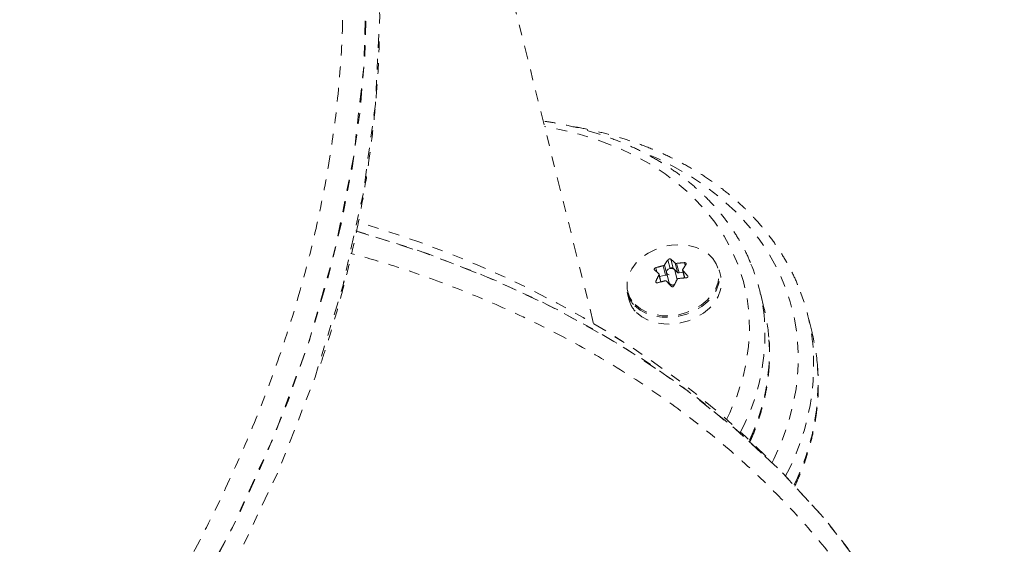
# Model space of a CAD drawing. Units: millimetres. Extents: x -395 to 33, y -160 to 133.
# Drawn here: x -121 to -112, y -46 to -41 of the extents above; entities that cross this region are included whole.
import ezdxf

# ---------------------------------------------------------------- set-up
doc = ezdxf.new("R2010")
doc.units = ezdxf.units.MM
doc.header["$LTSCALE"] = 20
doc.linetypes.add('PHANTOM', pattern=[0.0127, 0.00635, -0.00127, 0.00127, -0.00127, 0.00127, -0.00127])
doc.layers.add('CONTOUR', color=7, linetype='Continuous')

msp = doc.modelspace()

# ---------------------------------------------------------------- linework, layer by layer
at = {"layer": 'CONTOUR', "linetype": 'PHANTOM', "lineweight": 0}
for p, q in [((-116.1638, -44.0553), (-118.1229, -36.1812)), ((-115.5878, -43.5497), (-115.5785, -43.587)), ((-115.4963, -43.6198), (-115.5183, -43.5314)), ((-115.5057, -43.5233), (-115.4837, -43.6116)), ((-115.4542, -43.5572), (-115.4743, -43.4762)), ((-115.4477, -43.4715), (-115.4272, -43.5541)), ((-115.4272, -43.5541), (-115.3861, -43.5945)), ((-115.3861, -43.5945), (-115.4081, -43.5061)), ((-115.3941, -43.5096), (-115.3721, -43.598)), ((-115.3149, -43.5305), (-115.3217, -43.503)), ((-115.5417, -43.6814), (-115.558, -43.6158)), ((-115.5389, -43.6806), (-115.5569, -43.6083)), ((-115.5516, -43.6295), (-115.4963, -43.6198)), ((-115.4868, -43.5954), (-115.4637, -43.6883)), ((-115.4837, -43.6116), (-115.4831, -43.6106)), ((-115.3908, -43.6579), (-115.411, -43.5765)), ((-115.3721, -43.598), (-115.3341, -43.5914)), ((-115.3389, -43.5723), (-115.321, -43.6441)), ((-115.3363, -43.5769), (-115.3196, -43.644)), ((-115.2913, -43.6331), (-115.2938, -43.6231)), ((-114.9871, -43.6304), (-115.0024, -43.5686)), ((-115.5864, -43.6745), (-115.583, -43.6883)), ((-115.8515, -43.7798), (-115.8362, -43.8416)), ((-114.5875, -43.9191), (-114.6275, -43.7584)), ((-114.1436, -44.1499), (-114.1836, -43.9892)), ((-116.1638, -44.0553), (-116.1612, -44.0658))]:
    msp.add_line(p, q, dxfattribs=at)
at = {"layer": 'CONTOUR', "linetype": 'PHANTOM', "lineweight": 0, "flags": 128}
for points in [[(-114.9324, -44.9521), (-114.9027, -44.8908), (-114.8393, -44.7394), (-114.7892, -44.5864), (-114.7526, -44.4325), (-114.7298, -44.2784), (-114.7209, -44.125), (-114.7258, -43.9729), (-114.7446, -43.8229), (-114.7772, -43.6757), (-114.8234, -43.5321), (-114.883, -43.3928), (-114.9557, -43.2584), (-115.0412, -43.1296), (-115.139, -43.007), (-115.2486, -42.8913), (-115.3695, -42.7829), (-115.5011, -42.6825), (-115.6429, -42.5905), (-115.794, -42.5074), (-115.9537, -42.4336), (-116.1213, -42.3694), (-116.2959, -42.3151), (-116.4767, -42.2711), (-116.6141, -42.2452)], [(-114.5123, -45.35), (-114.4972, -45.3197), (-114.4256, -45.1591), (-114.3673, -44.9967), (-114.3226, -44.833), (-114.2915, -44.6689), (-114.2744, -44.505), (-114.2711, -44.342), (-114.2818, -44.1808), (-114.3064, -44.0218), (-114.3447, -43.866), (-114.3967, -43.7138), (-114.4621, -43.5661), (-114.5406, -43.4233), (-114.6319, -43.2863), (-114.7356, -43.1554), (-114.8511, -43.0314), (-114.9781, -42.9148), (-115.116, -42.806), (-115.2641, -42.7056), (-115.4219, -42.6139), (-115.5886, -42.5314), (-115.7194, -42.4756)], [(-115.0256, -43.5212), (-115.0294, -43.5131), (-115.0615, -43.4634), (-115.1054, -43.4202), (-115.1596, -43.3849), (-115.2226, -43.3586), (-115.2922, -43.3422), (-115.3662, -43.3361), (-115.4422, -43.3407), (-115.5178, -43.3557), (-115.5905, -43.3807), (-115.658, -43.4148), (-115.7182, -43.457), (-115.7691, -43.506), (-115.8091, -43.56), (-115.8369, -43.6174), (-115.8515, -43.6764), (-115.8526, -43.7351), (-115.8523, -43.7375)], [(-115.7762, -43.8905), (-115.7269, -43.9299), (-115.668, -43.9609), (-115.6015, -43.9823), (-115.5294, -43.9936), (-115.4541, -43.9943), (-115.378, -43.9845), (-115.3036, -43.9644), (-115.2331, -43.9347), (-115.169, -43.8964), (-115.1132, -43.8507), (-115.0676, -43.799), (-115.0336, -43.743), (-115.0123, -43.6846), (-115.0044, -43.6255), (-115.0102, -43.5678), (-115.0256, -43.5212)], [(-115.4174, -43.5656), (-115.4283, -43.5587), (-115.4424, -43.5561), (-115.4574, -43.5579), (-115.4712, -43.5641), (-115.4815, -43.5736), (-115.4869, -43.5849), (-115.4866, -43.5965), (-115.4805, -43.6064), (-115.4695, -43.6132), (-115.4555, -43.6159), (-115.4405, -43.614), (-115.4267, -43.6079), (-115.4163, -43.5984), (-115.4109, -43.587), (-115.4113, -43.5755), (-115.4174, -43.5656)], [(-115.7799, -43.9028), (-115.7298, -43.9429), (-115.67, -43.9743), (-115.6023, -43.9961), (-115.529, -44.0076), (-115.4524, -44.0083), (-115.3751, -43.9983), (-115.2993, -43.9779), (-115.2277, -43.9477), (-115.1625, -43.9088), (-115.1058, -43.8623), (-115.0594, -43.8097), (-115.0248, -43.7528), (-115.0032, -43.6934), (-114.9952, -43.6333), (-115.001, -43.5746), (-115.0024, -43.5686)], [(-115.7645, -43.9646), (-115.7144, -44.0047), (-115.6546, -44.0361), (-115.5869, -44.058), (-115.5136, -44.0694), (-115.4371, -44.0702), (-115.3597, -44.0602), (-115.284, -44.0397), (-115.2123, -44.0096), (-115.1471, -43.9706), (-115.0904, -43.9241), (-115.044, -43.8715), (-115.0095, -43.8146), (-114.9878, -43.7552), (-114.9798, -43.6951), (-114.9856, -43.6364), (-114.9871, -43.6304)]]:
    msp.add_lwpolyline(points, dxfattribs=at)
at = {"layer": 'CONTOUR', "linetype": 'PHANTOM', "lineweight": 0}
for centre, radius, start, end in [((-115.2569, -44.6674), 1.1656, 102.95857, 106.49128), ((-114.6782, -44.0405), 0.9759, 144.6708, 147.99019), ((-115.4384, -43.5686), 0.0184, 52.37436, 139.91238), ((-116.1457, -44.3104), 1.0913, 47.47531, 50.237), ((-115.2481, -44.7078), 1.207, 93.49674, 96.94831), ((-114.5101, -44.0825), 0.9759, 144.6708, 147.99019), ((-116.2682, -44.1666), 1.6907, 4.75394, 22.83145), ((-116.297, -44.4084), 1.0913, 47.47531, 50.237), ((-114.2236, -44.2986), 1.4989, 152.89948, 155.39279), ((-115.4989, -43.602), 0.018, 278.27151, 327.5894), ((-115.3756, -43.5823), 0.0161, 229.33188, 282.60815), ((-115.2313, -44.8477), 1.207, 93.49674, 96.94831), ((-116.6839, -44.8581), 1.8595, 41.61458, 43.55027), ((-115.6017, -43.7082), 0.2524, 186.66865, 226.25321), ((-115.2401, -44.8073), 1.1656, 102.95857, 106.49128), ((-116.8352, -44.956), 1.8595, 41.61458, 43.55027), ((-115.4305, -43.6734), 0.0365, 204.11231, 297.89639), ((-114.0556, -44.3406), 1.4989, 152.89948, 155.39279), ((-116.0293, -44.4485), 1.9019, 4.88325, 22.66531), ((-115.6005, -43.716), 0.259, 194.27675, 226.1637), ((-115.5851, -43.7778), 0.259, 194.27675, 226.1637), ((-116.2303, -44.3275), 1.6928, 4.61369, 13.96041), ((-116.5209, -44.1599), 1.9421, 332.14074, 3.93808), ((-116.4352, -44.3271), 1.8971, 334.52446, 4.10497), ((-115.9941, -44.6098), 1.9067, 4.37486, 13.95503), ((-116.3179, -44.4405), 2.189, 331.82896, 4.03217), ((-116.233, -44.6077), 2.1448, 333.75921, 3.83192)]:
    msp.add_arc(centre, radius, start, end, dxfattribs=at)
for centre, major_axis, ratio, start_param, end_param in [((-132.3044, -44.2276), (-13.122, -6.9883), 0.716115, 1.022586, 4.566909), ((-132.3044, -44.2276), (-13.122, -6.9883), 0.716115, 1.022586, 3.887606), ((-132.18, -44.3519), (-13.122, -6.9883), 0.716115, 1.022586, 3.356634), ((-132.18, -44.3519), (-13.122, -6.9883), 0.716115, 1.022586, 3.356558), ((-125.7167, -53.4669), (-12.4353, -6.4182), 0.703021, 3.362308, 3.772711), ((-125.7167, -53.4669), (-12.4353, -6.4182), 0.703021, 3.362287, 3.772711), ((-125.5923, -53.5913), (-12.4353, -6.4182), 0.703021, 2.925308, 3.785564), ((-125.5923, -53.5913), (-12.4353, -6.4182), 0.703021, 2.818646, 3.785564)]:
    msp.add_ellipse(centre, major_axis=major_axis, ratio=ratio, start_param=start_param, end_param=end_param, dxfattribs=at)
for points, knots in [([(-134.576, -55.6466), (-134.435, -55.6319), (-134.0635, -55.5933), (-133.456, -55.5059), (-132.7535, -55.3777), (-132.1258, -55.2373), (-131.516, -55.0803), (-130.9248, -54.9087), (-130.2733, -54.6949), (-129.6224, -54.456), (-128.973, -54.1918), (-128.3266, -53.9023), (-127.6843, -53.5874), (-127.0475, -53.2471), (-126.4177, -52.8814), (-125.7967, -52.4903), (-125.1859, -52.0742), (-124.5874, -51.6331), (-124.0032, -51.1675), (-123.4353, -50.6779), (-122.886, -50.165), (-122.3578, -49.6297), (-121.853, -49.0732), (-121.3744, -48.4969), (-120.9243, -47.9024), (-120.5056, -47.2918), (-120.1205, -46.6672), (-119.7717, -46.0312), (-119.4611, -45.3866), (-119.1908, -44.7363), (-118.9621, -44.0834), (-118.7764, -43.4311), (-118.6341, -42.7825), (-118.536, -42.1406), (-118.4814, -41.5083), (-118.4702, -40.8882), (-118.5013, -40.2828), (-118.5738, -39.6942), (-118.686, -39.1242), (-118.8367, -38.5744), (-119.024, -38.046), (-119.2463, -37.5401), (-119.5016, -37.0576), (-119.7884, -36.599), (-120.1047, -36.1648), (-120.449, -35.7554), (-120.8195, -35.371), (-121.2147, -35.0117), (-121.6331, -34.6776), (-122.0733, -34.3687), (-122.5338, -34.085), (-123.0134, -33.8264), (-123.5108, -33.5929), (-124.025, -33.3843), (-124.5547, -33.2005), (-125.0989, -33.0416), (-125.6566, -32.9073), (-126.2268, -32.7976), (-126.8086, -32.7125), (-127.401, -32.6519), (-128.0032, -32.6157), (-128.6143, -32.6041), (-129.1302, -32.6147), (-129.6393, -32.6401), (-130.1412, -32.679), (-130.7411, -32.747), (-131.3444, -32.8369), (-131.9631, -32.9507), (-132.5975, -33.0904), (-133.247, -33.2576), (-133.898, -33.4499), (-134.5495, -33.6671), (-135.2003, -33.9096), (-135.8493, -34.1772), (-136.4952, -34.4702), (-137.1369, -34.7886), (-137.7728, -35.1324), (-138.4014, -35.5016), (-139.0212, -35.8961), (-139.6304, -36.3157), (-140.227, -36.7602), (-140.8092, -37.2292), (-141.3746, -37.722), (-141.9212, -38.238), (-142.4463, -38.7763), (-142.9477, -39.3356), (-143.4225, -39.9145), (-143.8684, -40.5113), (-144.2826, -41.1241), (-144.6629, -41.7503), (-145.0065, -42.3877), (-145.3117, -43.0332), (-145.5763, -43.6841), (-145.7993, -44.3371), (-145.979, -44.9891), (-146.1152, -45.6369), (-146.2074, -46.2777), (-146.256, -46.9085), (-146.2612, -47.5266), (-146.2244, -48.1298), (-146.1463, -48.716), (-146.0287, -49.2833), (-145.8729, -49.8303), (-145.6807, -50.3556), (-145.4538, -50.8583), (-145.194, -51.3376), (-144.9031, -51.7929), (-144.5828, -52.2237), (-144.2348, -52.6297), (-143.8608, -53.0106), (-143.4623, -53.3664), (-143.0409, -53.6971), (-142.5978, -54.0025), (-142.1346, -54.2827), (-141.6525, -54.5379), (-141.1527, -54.768), (-140.6363, -54.9731), (-140.1048, -55.1539), (-139.5578, -55.3077), (-139.1499, -55.4083), (-138.921, -55.4501), (-138.883, -55.457)], [0, 0, 0, 0, 0.005695, 0.015005, 0.024318, 0.033628, 0.039815, 0.048346, 0.056876, 0.065408, 0.073939, 0.082472, 0.091004, 0.099538, 0.108071, 0.116606, 0.125141, 0.133678, 0.142215, 0.150754, 0.159292, 0.167833, 0.176374, 0.184918, 0.193461, 0.202006, 0.210551, 0.219098, 0.227645, 0.236192, 0.24474, 0.253287, 0.261834, 0.27038, 0.278926, 0.28747, 0.296015, 0.304557, 0.313099, 0.321638, 0.330178, 0.338716, 0.347254, 0.355789, 0.364325, 0.372859, 0.381394, 0.389927, 0.398459, 0.406991, 0.415523, 0.424054, 0.432585, 0.441116, 0.449646, 0.458176, 0.466706, 0.475236, 0.483766, 0.492295, 0.500825, 0.509354, 0.517884, 0.522145, 0.530217, 0.538289, 0.546319, 0.554348, 0.562879, 0.571409, 0.57994, 0.588471, 0.597002, 0.605534, 0.614066, 0.622599, 0.631132, 0.639666, 0.648201, 0.656736, 0.665273, 0.67381, 0.682349, 0.690888, 0.699429, 0.70797, 0.716514, 0.725057, 0.733602, 0.742148, 0.750695, 0.759241, 0.767789, 0.776336, 0.784884, 0.793431, 0.801977, 0.810523, 0.819067, 0.827611, 0.836152, 0.844694, 0.853234, 0.861774, 0.870311, 0.878849, 0.887384, 0.89592, 0.904454, 0.912988, 0.921521, 0.930054, 0.938586, 0.947118, 0.955649, 0.96418, 0.97271, 0.98124, 0.98977, 0.9983, 1, 1, 1, 1]), ([(-134.576, -55.6466), (-134.435, -55.6319), (-134.0635, -55.5933), (-133.456, -55.5059), (-132.7535, -55.3777), (-132.1258, -55.2373), (-131.516, -55.0803), (-130.9248, -54.9087), (-130.2733, -54.6949), (-129.6224, -54.456), (-128.973, -54.1918), (-128.3266, -53.9023), (-127.6843, -53.5874), (-127.0475, -53.2471), (-126.4177, -52.8814), (-125.7967, -52.4903), (-125.1859, -52.0742), (-124.5874, -51.6331), (-124.0032, -51.1675), (-123.4353, -50.6779), (-122.886, -50.165), (-122.3578, -49.6297), (-121.853, -49.0732), (-121.3744, -48.4969), (-120.9243, -47.9024), (-120.5056, -47.2918), (-120.1205, -46.6672), (-119.7717, -46.0312), (-119.4611, -45.3866), (-119.1908, -44.7363), (-118.9621, -44.0834), (-118.7764, -43.4311), (-118.6341, -42.7825), (-118.536, -42.1406), (-118.4814, -41.5083), (-118.4702, -40.8882), (-118.5013, -40.2828), (-118.5738, -39.6942), (-118.686, -39.1242), (-118.8367, -38.5744), (-119.024, -38.046), (-119.2463, -37.5401), (-119.5016, -37.0576), (-119.7884, -36.599), (-120.1047, -36.1648), (-120.449, -35.7554), (-120.8195, -35.371), (-121.2147, -35.0117), (-121.6331, -34.6776), (-122.0733, -34.3687), (-122.5338, -34.085), (-123.0134, -33.8264), (-123.5108, -33.5929), (-124.025, -33.3843), (-124.5547, -33.2005), (-125.0989, -33.0416), (-125.6566, -32.9073), (-126.2268, -32.7976), (-126.8086, -32.7125), (-127.401, -32.6519), (-128.0032, -32.6157), (-128.6143, -32.6041), (-129.1302, -32.6147), (-129.6393, -32.6401), (-130.1412, -32.679), (-130.7411, -32.747), (-131.3444, -32.8369), (-131.9631, -32.9507), (-132.5975, -33.0904), (-133.247, -33.2576), (-133.898, -33.4499), (-134.5495, -33.6671), (-135.2003, -33.9096), (-135.8493, -34.1772), (-136.4952, -34.4702), (-137.1369, -34.7886), (-137.7728, -35.1324), (-138.4014, -35.5016), (-139.0212, -35.8961), (-139.6304, -36.3157), (-140.227, -36.7602), (-140.8092, -37.2292), (-141.3746, -37.722), (-141.9212, -38.238), (-142.4463, -38.7763), (-142.9477, -39.3356), (-143.4225, -39.9145), (-143.8684, -40.5113), (-144.2826, -41.1241), (-144.6629, -41.7503), (-145.0065, -42.3877), (-145.3117, -43.0332), (-145.5763, -43.6841), (-145.7993, -44.3371), (-145.979, -44.9891), (-146.1152, -45.6369), (-146.2074, -46.2777), (-146.256, -46.9085), (-146.2612, -47.5266), (-146.2244, -48.1298), (-146.1463, -48.716), (-146.0287, -49.2833), (-145.8729, -49.8303), (-145.6807, -50.3556), (-145.4538, -50.8583), (-145.194, -51.3376), (-144.9031, -51.7929), (-144.5828, -52.2237), (-144.2348, -52.6297), (-143.8608, -53.0106), (-143.4623, -53.3664), (-143.0409, -53.6971), (-142.5978, -54.0025), (-142.1346, -54.2827), (-141.6525, -54.5379), (-141.1527, -54.768), (-140.6363, -54.9731), (-140.1048, -55.1539), (-139.5578, -55.3077), (-139.1499, -55.4083), (-138.921, -55.4501), (-138.883, -55.457)], [0, 0, 0, 0, 0.005695, 0.015005, 0.024318, 0.033628, 0.039815, 0.048346, 0.056876, 0.065408, 0.073939, 0.082472, 0.091004, 0.099538, 0.108071, 0.116606, 0.125141, 0.133678, 0.142215, 0.150754, 0.159292, 0.167833, 0.176374, 0.184918, 0.193461, 0.202006, 0.210551, 0.219098, 0.227645, 0.236192, 0.24474, 0.253287, 0.261834, 0.27038, 0.278926, 0.28747, 0.296015, 0.304557, 0.313099, 0.321638, 0.330178, 0.338716, 0.347254, 0.355789, 0.364325, 0.372859, 0.381394, 0.389927, 0.398459, 0.406991, 0.415523, 0.424054, 0.432585, 0.441116, 0.449646, 0.458176, 0.466706, 0.475236, 0.483766, 0.492295, 0.500825, 0.509354, 0.517884, 0.522145, 0.530217, 0.538289, 0.546319, 0.554348, 0.562879, 0.571409, 0.57994, 0.588471, 0.597002, 0.605534, 0.614066, 0.622599, 0.631132, 0.639666, 0.648201, 0.656736, 0.665273, 0.67381, 0.682349, 0.690888, 0.699429, 0.70797, 0.716514, 0.725057, 0.733602, 0.742148, 0.750695, 0.759241, 0.767789, 0.776336, 0.784884, 0.793431, 0.801977, 0.810523, 0.819067, 0.827611, 0.836152, 0.844694, 0.853234, 0.861774, 0.870311, 0.878849, 0.887384, 0.89592, 0.904454, 0.912988, 0.921521, 0.930054, 0.938586, 0.947118, 0.955649, 0.96418, 0.97271, 0.98124, 0.98977, 0.9983, 1, 1, 1, 1]), ([(-118.681, -44.4337), (-118.6589, -44.3673), (-118.6017, -44.1951), (-118.5208, -43.9168), (-118.4368, -43.5985), (-118.3632, -43.2792), (-118.2994, -42.959), (-118.2459, -42.6384), (-118.2026, -42.3177), (-118.17, -41.9975), (-118.1481, -41.6952), (-118.1423, -41.5013), (-118.1396, -41.4126)], [0, 0, 0, 0, 0.065, 0.168438, 0.272316, 0.376883, 0.482127, 0.588029, 0.69456, 0.801683, 0.90935, 1, 1, 1, 1]), ([(-114.7135, -43.5029), (-114.7168, -43.4943), (-114.7378, -43.4397), (-114.7877, -43.3432), (-114.8636, -43.2144), (-114.9516, -43.0912), (-115.0501, -42.9737), (-115.159, -42.8625), (-115.2778, -42.7579), (-115.4061, -42.6605), (-115.5433, -42.5707), (-115.6889, -42.4889), (-115.8422, -42.4153), (-116.0026, -42.3504), (-116.1694, -42.2943), (-116.342, -42.2478), (-116.4946, -42.2143), (-116.5909, -42.2003), (-116.6266, -42.1951)], [0, 0, 0, 0, 0.012643, 0.079688, 0.146792, 0.213987, 0.281292, 0.348721, 0.416277, 0.483956, 0.551747, 0.619636, 0.687607, 0.755643, 0.823728, 0.89185, 0.959997, 1, 1, 1, 1]), ([(-114.2772, -43.7079), (-114.2783, -43.7048), (-114.2978, -43.653), (-114.3463, -43.5563), (-114.4236, -43.4185), (-114.5133, -43.2863), (-114.6136, -43.1596), (-114.7245, -43.039), (-114.8454, -42.9248), (-114.9761, -42.8176), (-115.116, -42.7177), (-115.2646, -42.6255), (-115.4214, -42.5414), (-115.5857, -42.4657), (-115.757, -42.3987), (-115.9346, -42.3404), (-116.118, -42.2919), (-116.2627, -42.2597), (-116.3472, -42.2469), (-116.3676, -42.2438)], [0, 0, 0, 0, 0.004027, 0.068503, 0.133023, 0.197613, 0.26229, 0.327065, 0.391944, 0.456925, 0.522002, 0.587164, 0.6524, 0.717697, 0.783043, 0.848427, 0.913837, 0.979266, 1, 1, 1, 1]), ([(-122.36, -42.97), (-122.4722, -42.9745), (-122.7859, -42.9871), (-123.3065, -43.0269), (-123.7299, -43.0747), (-124.1612, -43.1324), (-124.6008, -43.2002), (-125.2456, -43.3248), (-125.8936, -43.4752), (-126.5439, -43.6514), (-127.1952, -43.8536), (-127.8466, -44.082), (-128.4968, -44.3365), (-129.1444, -44.6174), (-129.7882, -44.9247), (-130.4267, -45.2585), (-131.0581, -45.6188), (-131.6809, -46.0057), (-132.2931, -46.419), (-132.8927, -46.8585), (-133.4773, -47.3238), (-134.0446, -47.8145), (-134.592, -48.3299), (-135.1168, -48.869), (-135.6159, -49.4305), (-136.0865, -50.0127), (-136.5251, -50.6139), (-136.8842, -51.1629), (-137.1737, -51.6523), (-137.4042, -52.077), (-137.6163, -52.5059), (-137.8091, -52.9381), (-137.9821, -53.3724), (-138.1347, -53.8078), (-138.2663, -54.2432), (-138.3769, -54.6773), (-138.466, -55.1092), (-138.5335, -55.5377), (-138.5796, -55.9617), (-138.6043, -56.3804), (-138.6077, -56.7926), (-138.5902, -57.1976), (-138.5461, -57.6607), (-138.4621, -58.1754), (-138.3246, -58.7328), (-138.1458, -59.2667), (-137.9281, -59.776), (-137.6734, -60.2594), (-137.3843, -60.7165), (-137.0628, -61.1465), (-136.7111, -61.5492), (-136.3311, -61.9244), (-135.9248, -62.2722), (-135.4941, -62.5924), (-135.0407, -62.8853), (-134.5661, -63.1509), (-134.072, -63.3895), (-133.5598, -63.6011), (-133.0307, -63.7861), (-132.4861, -63.9446), (-131.9272, -64.0768), (-131.3551, -64.1827), (-130.7709, -64.2627), (-130.1757, -64.3168), (-129.6714, -64.3404), (-129.1342, -64.3483), (-128.563, -64.3372), (-127.8514, -64.2906), (-127.1599, -64.2141), (-126.491, -64.1122), (-125.8463, -63.9889), (-125.1985, -63.8398), (-124.5483, -63.6648), (-123.8969, -63.4638), (-123.2455, -63.2368), (-122.5953, -62.9835), (-121.9475, -62.7039), (-121.3035, -62.3979), (-120.6647, -62.0654), (-120.0329, -61.7064), (-119.4096, -61.3208), (-118.7969, -60.9088), (-118.1966, -60.4706), (-117.6113, -60.0065), (-117.043, -59.517), (-116.4946, -59.0028), (-115.9686, -58.4649), (-115.4682, -57.9045), (-114.9961, -57.3232), (-114.5558, -56.7229), (-114.1952, -56.1745), (-113.9042, -55.6857), (-113.6724, -55.2613), (-113.4589, -54.8327), (-113.2647, -54.4007), (-113.0902, -53.9665), (-112.9361, -53.5311), (-112.8029, -53.0957), (-112.6908, -52.6614), (-112.6001, -52.2293), (-112.531, -51.8006), (-112.4834, -51.3762), (-112.4571, -50.9571), (-112.4522, -50.5444), (-112.4681, -50.1389), (-112.5105, -49.675), (-112.5926, -49.1594), (-112.728, -48.6009), (-112.9049, -48.0658), (-113.1207, -47.5553), (-113.3736, -47.0706), (-113.661, -46.6122), (-113.981, -46.1809), (-114.3313, -45.7768), (-114.71, -45.4002), (-115.115, -45.0512), (-115.5446, -44.7296), (-115.9969, -44.4354), (-116.4705, -44.1685), (-116.9635, -43.9284), (-117.4754, -43.7161), (-117.9548, -43.5441), (-118.2701, -43.4547), (-118.4032, -43.4169)], [0, 0, 0, 0, 0.004946, 0.013828, 0.02271, 0.023246, 0.032397, 0.041547, 0.050698, 0.059849, 0.069001, 0.078153, 0.087305, 0.096458, 0.105612, 0.114766, 0.123922, 0.133077, 0.142235, 0.151392, 0.160553, 0.169713, 0.178876, 0.188039, 0.197206, 0.206372, 0.215542, 0.224712, 0.230827, 0.236945, 0.243059, 0.249175, 0.255294, 0.26141, 0.267525, 0.273645, 0.279761, 0.285875, 0.291994, 0.298108, 0.304221, 0.310337, 0.31645, 0.325617, 0.334784, 0.343947, 0.353111, 0.362271, 0.371432, 0.380589, 0.389747, 0.398903, 0.408059, 0.417213, 0.426367, 0.435519, 0.444672, 0.453824, 0.462976, 0.472127, 0.481278, 0.490428, 0.499579, 0.508729, 0.517879, 0.52245, 0.532827, 0.543208, 0.553584, 0.562735, 0.571885, 0.581036, 0.590187, 0.599339, 0.608491, 0.617643, 0.626796, 0.63595, 0.645104, 0.654259, 0.663415, 0.672573, 0.68173, 0.69089, 0.70005, 0.709214, 0.718377, 0.727543, 0.73671, 0.745879, 0.755049, 0.761164, 0.767282, 0.773396, 0.779512, 0.785631, 0.791747, 0.797862, 0.803982, 0.810097, 0.816212, 0.82233, 0.828445, 0.834558, 0.840674, 0.846787, 0.855954, 0.865121, 0.874284, 0.883448, 0.892608, 0.901769, 0.910927, 0.920085, 0.929241, 0.938396, 0.94755, 0.956705, 0.965857, 0.97501, 0.984162, 0.993314, 1, 1, 1, 1]), ([(-122.36, -42.97), (-122.4722, -42.9745), (-122.7859, -42.9871), (-123.3065, -43.0269), (-123.7299, -43.0747), (-124.1612, -43.1324), (-124.6008, -43.2002), (-125.2456, -43.3248), (-125.8936, -43.4752), (-126.5439, -43.6514), (-127.1952, -43.8536), (-127.8466, -44.082), (-128.4968, -44.3365), (-129.1444, -44.6174), (-129.7882, -44.9247), (-130.4267, -45.2585), (-131.0581, -45.6188), (-131.6809, -46.0057), (-132.2931, -46.419), (-132.8927, -46.8585), (-133.4773, -47.3238), (-134.0446, -47.8145), (-134.592, -48.3299), (-135.1168, -48.869), (-135.6159, -49.4305), (-136.0865, -50.0127), (-136.5251, -50.6139), (-136.8842, -51.1629), (-137.1737, -51.6523), (-137.4042, -52.077), (-137.6163, -52.5059), (-137.8091, -52.9381), (-137.9821, -53.3724), (-138.1347, -53.8078), (-138.2663, -54.2432), (-138.3769, -54.6773), (-138.466, -55.1092), (-138.5335, -55.5377), (-138.5796, -55.9617), (-138.6043, -56.3804), (-138.6077, -56.7926), (-138.5902, -57.1976), (-138.5461, -57.6607), (-138.4621, -58.1754), (-138.3246, -58.7328), (-138.1458, -59.2667), (-137.9281, -59.776), (-137.6734, -60.2594), (-137.3843, -60.7165), (-137.0628, -61.1465), (-136.7111, -61.5492), (-136.3311, -61.9244), (-135.9248, -62.2722), (-135.4941, -62.5924), (-135.0407, -62.8853), (-134.5661, -63.1509), (-134.072, -63.3895), (-133.5598, -63.6011), (-133.0307, -63.7861), (-132.4861, -63.9446), (-131.9272, -64.0768), (-131.3551, -64.1827), (-130.7709, -64.2627), (-130.1757, -64.3168), (-129.6714, -64.3404), (-129.1342, -64.3483), (-128.563, -64.3372), (-127.8514, -64.2906), (-127.1599, -64.2141), (-126.491, -64.1122), (-125.8463, -63.9889), (-125.1985, -63.8398), (-124.5483, -63.6648), (-123.8969, -63.4638), (-123.2455, -63.2368), (-122.5953, -62.9835), (-121.9475, -62.7039), (-121.3035, -62.3979), (-120.6647, -62.0654), (-120.0329, -61.7064), (-119.4096, -61.3208), (-118.7969, -60.9088), (-118.1966, -60.4706), (-117.6113, -60.0065), (-117.043, -59.517), (-116.4946, -59.0028), (-115.9686, -58.4649), (-115.4682, -57.9045), (-114.9961, -57.3232), (-114.5558, -56.7229), (-114.1952, -56.1745), (-113.9042, -55.6857), (-113.6724, -55.2613), (-113.4589, -54.8327), (-113.2647, -54.4007), (-113.0902, -53.9665), (-112.9361, -53.5311), (-112.8029, -53.0957), (-112.6908, -52.6614), (-112.6001, -52.2293), (-112.531, -51.8006), (-112.4834, -51.3762), (-112.4571, -50.9571), (-112.4522, -50.5444), (-112.4681, -50.1389), (-112.5105, -49.675), (-112.5926, -49.1594), (-112.728, -48.6009), (-112.9049, -48.0658), (-113.1207, -47.5553), (-113.3736, -47.0706), (-113.661, -46.6122), (-113.981, -46.1809), (-114.3313, -45.7768), (-114.71, -45.4002), (-115.115, -45.0512), (-115.5446, -44.7296), (-115.9969, -44.4354), (-116.4705, -44.1685), (-116.9635, -43.9284), (-117.4754, -43.7161), (-117.9548, -43.5441), (-118.2701, -43.4547), (-118.4032, -43.4169)], [0, 0, 0, 0, 0.004946, 0.013828, 0.02271, 0.023246, 0.032397, 0.041547, 0.050698, 0.059849, 0.069001, 0.078153, 0.087305, 0.096458, 0.105612, 0.114766, 0.123922, 0.133077, 0.142235, 0.151392, 0.160553, 0.169713, 0.178876, 0.188039, 0.197206, 0.206372, 0.215542, 0.224712, 0.230827, 0.236945, 0.243059, 0.249175, 0.255294, 0.26141, 0.267525, 0.273645, 0.279761, 0.285875, 0.291994, 0.298108, 0.304221, 0.310337, 0.31645, 0.325617, 0.334784, 0.343947, 0.353111, 0.362271, 0.371432, 0.380589, 0.389747, 0.398903, 0.408059, 0.417213, 0.426367, 0.435519, 0.444672, 0.453824, 0.462976, 0.472127, 0.481278, 0.490428, 0.499579, 0.508729, 0.517879, 0.52245, 0.532827, 0.543208, 0.553584, 0.562735, 0.571885, 0.581036, 0.590187, 0.599339, 0.608491, 0.617643, 0.626796, 0.63595, 0.645104, 0.654259, 0.663415, 0.672573, 0.68173, 0.69089, 0.70005, 0.709214, 0.718377, 0.727543, 0.73671, 0.745879, 0.755049, 0.761164, 0.767282, 0.773396, 0.779512, 0.785631, 0.791747, 0.797862, 0.803982, 0.810097, 0.816212, 0.82233, 0.828445, 0.834558, 0.840674, 0.846787, 0.855954, 0.865121, 0.874284, 0.883448, 0.892608, 0.901769, 0.910927, 0.920085, 0.929241, 0.938396, 0.94755, 0.956705, 0.965857, 0.97501, 0.984162, 0.993314, 1, 1, 1, 1]), ([(-115.4743, -43.4762), (-115.4734, -43.4751), (-115.4715, -43.473), (-115.4671, -43.4705), (-115.4621, -43.469), (-115.4569, -43.4685), (-115.4521, -43.4691), (-115.4492, -43.4704), (-115.448, -43.4713), (-115.4477, -43.4715)], [0, 0, 0, 0, 0.161777, 0.323646, 0.483285, 0.640802, 0.798043, 0.956916, 1, 1, 1, 1]), ([(-115.599, -43.5695), (-115.5998, -43.5686), (-115.6014, -43.5668), (-115.6018, -43.5632), (-115.6006, -43.5592), (-115.5978, -43.5555), (-115.5939, -43.5523), (-115.5903, -43.5505), (-115.5882, -43.5498), (-115.5878, -43.5497)], [0, 0, 0, 0, 0.161777, 0.323646, 0.483285, 0.640802, 0.798043, 0.956916, 1, 1, 1, 1]), ([(-115.5183, -43.5314), (-115.5166, -43.5309), (-115.5132, -43.5299), (-115.5089, -43.5271), (-115.5066, -43.5247), (-115.5058, -43.5234), (-115.5057, -43.5233)], [0, 0, 0, 0, 0.3188073, 0.6376692, 0.9555284, 1, 1, 1, 1]), ([(-115.4081, -43.5061), (-115.407, -43.507), (-115.4048, -43.5086), (-115.4, -43.5098), (-115.3963, -43.5099), (-115.3943, -43.5097), (-115.3941, -43.5096)], [0, 0, 0, 0, 0.318807, 0.637669, 0.955528, 1, 1, 1, 1]), ([(-115.3217, -43.503), (-115.3199, -43.503), (-115.3164, -43.5031), (-115.3114, -43.5046), (-115.3076, -43.5071), (-115.3052, -43.5103), (-115.3045, -43.5138), (-115.3052, -43.5165), (-115.3061, -43.5179), (-115.3063, -43.5182)], [0, 0, 0, 0, 0.1617768, 0.3236459, 0.4832849, 0.6408025, 0.7980428, 0.9569156, 1, 1, 1, 1]), ([(-115.558, -43.6158), (-115.5574, -43.6144), (-115.5563, -43.6116), (-115.5568, -43.6076), (-115.5582, -43.6053), (-115.5592, -43.6042), (-115.5594, -43.6041)], [0, 0, 0, 0, 0.318807, 0.637669, 0.955528, 1, 1, 1, 1]), ([(-115.3774, -43.6496), (-115.3791, -43.6499), (-115.3825, -43.6506), (-115.3868, -43.6534), (-115.389, -43.656), (-115.3899, -43.6576), (-115.39, -43.6578)], [0, 0, 0, 0, 0.318807, 0.637669, 0.955528, 1, 1, 1, 1]), ([(-115.3377, -43.5652), (-115.3382, -43.5665), (-115.3394, -43.5689), (-115.339, -43.5729), (-115.3375, -43.5755), (-115.3364, -43.5767), (-115.3363, -43.5769)], [0, 0, 0, 0, 0.3188073, 0.6376692, 0.9555284, 1, 1, 1, 1]), ([(-115.2938, -43.6231), (-115.2928, -43.6244), (-115.291, -43.6269), (-115.2905, -43.6313), (-115.2916, -43.6355), (-115.2944, -43.6391), (-115.2985, -43.6417), (-115.3023, -43.6428), (-115.3045, -43.6429), (-115.305, -43.643)], [0, 0, 0, 0, 0.161777, 0.323646, 0.483285, 0.640802, 0.798043, 0.956916, 1, 1, 1, 1]), ([(-115.571, -43.6896), (-115.5727, -43.69), (-115.5761, -43.6907), (-115.5809, -43.6898), (-115.5847, -43.6876), (-115.5871, -43.6843), (-115.588, -43.6801), (-115.5874, -43.6767), (-115.5866, -43.6749), (-115.5864, -43.6745)], [0, 0, 0, 0, 0.161777, 0.323646, 0.483285, 0.640802, 0.798043, 0.956916, 1, 1, 1, 1]), ([(-115.4875, -43.6749), (-115.4887, -43.6739), (-115.4909, -43.672), (-115.4957, -43.6708), (-115.4994, -43.6709), (-115.5013, -43.6713), (-115.5015, -43.6714)], [0, 0, 0, 0, 0.318807, 0.637669, 0.955528, 1, 1, 1, 1]), ([(-115.4184, -43.7165), (-115.4192, -43.7179), (-115.4209, -43.7207), (-115.4252, -43.7239), (-115.4302, -43.7258), (-115.4354, -43.7261), (-115.4403, -43.7248), (-115.4434, -43.7228), (-115.4447, -43.7214), (-115.445, -43.7211)], [0, 0, 0, 0, 0.161777, 0.323646, 0.483285, 0.640802, 0.798043, 0.956916, 1, 1, 1, 1]), ([(-114.7176, -45.1557), (-114.7097, -45.139), (-114.6788, -45.0735), (-114.6368, -44.957), (-114.5921, -44.807), (-114.5605, -44.6563), (-114.5407, -44.5055), (-114.5346, -44.3556), (-114.5354, -44.2536), (-114.5416, -44.2024), (-114.5418, -44.2001)], [0, 0, 0, 0, 0.0539299, 0.2111313, 0.3680654, 0.5247016, 0.6810233, 0.8370325, 0.9927528, 1, 1, 1, 1]), ([(-114.3031, -45.5698), (-114.2802, -45.5182), (-114.2344, -45.4147), (-114.1805, -45.2568), (-114.1377, -45.0977), (-114.1073, -44.9381), (-114.0895, -44.7787), (-114.0831, -44.6234), (-114.089, -44.5222), (-114.0919, -44.4733)], [0, 0, 0, 0, 0.144023, 0.288841, 0.433441, 0.577804, 0.721922, 0.865799, 1, 1, 1, 1])]:
    msp.add_open_spline(points, degree=3, knots=knots, dxfattribs=at)

doc.saveas('drawing.dxf')
